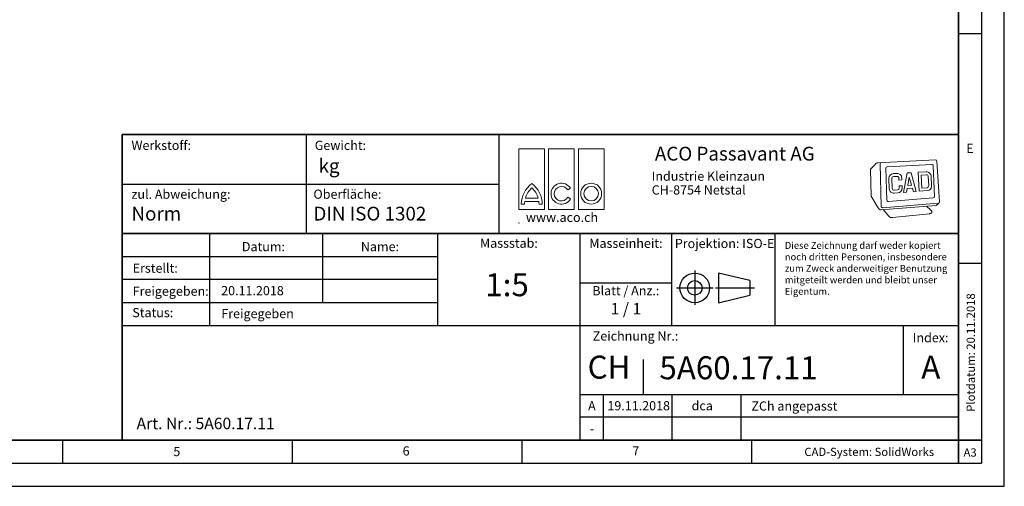
# Model space of a CAD drawing. Units: millimetres. Extents: x 0 to 420, y 0 to 297.
# Drawn here: x 206 to 420, y 0 to 101 of the extents above; entities that cross this region are included whole.
import ezdxf

# ---------------------------------------------------------------- set-up
doc = ezdxf.new("R2010")
doc.units = ezdxf.units.MM
doc.header["$PDSIZE"] = -1
doc.linetypes.add('CENTERX2', pattern=[20.32, 12.7, -2.54, 2.54, -2.54])
doc.layers.add('LINIEN-DICK', color=7, linetype='Continuous', lineweight=35)
doc.layers.add('LINIEN-NORMAL', color=7, linetype='Continuous', lineweight=25)
for name, color, linetype in [('LINIEN-DÜNN', 7, 'Continuous'), ('TEXT', 7, 'Continuous'), ('TEXT-DEUTSCH', 7, 'Continuous'), ('VORLAGE_TEXT', 7, 'Continuous')]:
    doc.layers.add(name, color=color, linetype=linetype)
doc.styles.add('SLDTEXTSTYLE0', font='TXT', dxfattribs={"width": 0.605})
doc.styles.add('SLDTEXTSTYLE2', font='TXT', dxfattribs={"width": 0.563})

# ---------------------------------------------------------------- blocks, each defined once
blk = doc.blocks.new('SW_NOTE_0')
at = {"color": 0, "linetype": 'Continuous', "lineweight": 0, "char_height": 2, "attachment_point": 1, "style": 'SLDTEXTSTYLE0'}
for s, insert in [('Industrie Kleinzaun', (0, 2.58)), ('CH-8754 Netstal', (0, -0.42))]:
    blk.add_mtext(s, dxfattribs=dict(at, insert=insert))
blk = doc.blocks.new('ACO-Logo')
at = {"color": 179, "linetype": 'Continuous', "lineweight": 18}
for p, q in [((0, 16.17), (0, 2.94)), ((5.59, 16.17), (0, 16.17)), ((5.59, 2.94), (5.59, 16.17)), ((6.46, 16.17), (6.46, 2.94)), ((12.05, 16.17), (6.46, 16.17)), ((12.05, 2.94), (12.05, 16.17)), ((12.93, 2.94), (12.93, 16.17)), ((12.93, 16.17), (18.52, 16.17)), ((18.52, 16.17), (18.52, 2.94)), ((90.64, 13.74), (78.15, 13.15)), ((78.63, 12.88), (78.84, 3.65)), ((91.53, 4.63), (90.96, 13.46)), ((77.51, 12.77), (76.49, 11.76)), ((76.49, 11.76), (76.65, 5.87)), ((79.85, 11.93), (80.09, 4.98)), ((80.13, 12.24), (89.85, 12.76)), ((81.47, 10.76), (82.27, 10.81)), ((83.7, 6.67), (84.51, 10.93)), ((84.51, 10.93), (85.35, 10.97)), ((85.35, 10.97), (86.49, 6.88)), ((86.88, 11.07), (88.67, 11.16)), ((87.08, 6.93), (86.88, 11.07)), ((90.46, 5.79), (90.16, 12.47)), ((80.53, 9.73), (80.61, 7.48)), ((81.17, 9.75), (81.24, 7.5)), ((81.51, 10.13), (82.31, 10.17)), ((82.69, 9.82), (82.71, 9.37)), ((82.71, 9.35), (83.34, 9.39)), ((83.33, 9.84), (83.34, 9.39)), ((84.64, 8.19), (84.97, 9.97)), ((84.97, 9.97), (85.45, 8.24)), ((87.55, 10.46), (88.71, 10.53)), ((87.68, 7.61), (87.55, 10.46)), ((89.19, 8.08), (89.09, 10.18)), ((89.82, 8.11), (89.73, 10.21)), ((10.61, 7.22), (11.22, 7.57)), ((81.63, 7.15), (82.43, 7.21)), ((81.68, 6.51), (82.48, 6.58)), ((82.75, 8.08), (83.39, 8.12)), ((82.75, 8.08), (82.77, 7.58)), ((83.39, 8.12), (83.4, 7.61)), ((83.7, 6.67), (84.36, 6.72)), ((84.36, 6.72), (84.51, 7.54)), ((84.51, 7.54), (85.63, 7.61)), ((84.64, 8.19), (85.45, 8.24)), ((85.63, 7.61), (85.85, 6.83)), ((85.85, 6.83), (86.49, 6.88)), ((87.08, 6.93), (88.91, 7.07)), ((87.68, 7.61), (88.85, 7.7)), ((1.26, 4.73), (4.33, 4.73)), ((4.18, 5.43), (1.41, 5.43)), ((11.23, 5.26), (10.63, 5.62)), ((76.65, 5.87), (78.03, 3.52)), ((79.16, 3.36), (91.26, 4.31)), ((80.41, 4.7), (90.18, 5.48)), ((90.8, 3.85), (91.4, 4.35)), ((0, 2.94), (5.59, 2.94)), ((0.51, 4.09), (1.21, 4.09)), ((4.37, 4.09), (5.08, 4.09)), ((6.46, 2.94), (12.05, 2.94)), ((18.52, 2.94), (12.93, 2.94)), ((78.03, 3.52), (78.36, 3.14)), ((78.36, 3.14), (78.47, 3.02)), ((78.8, 2.89), (90.8, 3.85)), ((79.26, 2.93), (80.49, 1.53)), ((88.68, 3.68), (89.67, 2.79)), ((89.67, 2.79), (89.75, 2.72)), ((89.75, 2.72), (89.8, 2.67)), ((89.8, 2.67), (89.84, 2.6)), ((89.84, 2.6), (89.87, 2.52)), ((89.87, 2.52), (89.87, 2.31)), ((81.34, 1.2), (89.33, 2.05))]:
    blk.add_line(p, q, dxfattribs=at)
for radius in [2.28, 1.58]:
    blk.add_circle((15.72, 6.41), radius, dxfattribs=at)
for centre, radius, start, end in [((78.19, 12.35), 0.8, 92.6996, 148.2554), ((78.93, 12.89), 0.3, 92.6996, 181.273), ((90.66, 13.44), 0.3, 3.7249, 92.6996), ((80.15, 11.94), 0.3, 93.0418, 181.9349), ((81.53, 9.76), 1, 93.1134, 181.9415), ((82.33, 9.81), 1, 1.9415, 93.1134), ((88.73, 10.16), 1, 2.6542, 93.1134), ((89.86, 12.46), 0.3, 2.5148, 93.0418), ((6.13, 4.07), 5.62, 126.4236, 179.7474), ((-0.54, 4.07), 5.62, 0.2526, 53.5764), ((9.26, 6.41), 2.28, 30.7309, 330), ((81.53, 9.76), 0.363, 93.1134, 181.9415), ((82.33, 9.81), 0.363, 1.9415, 93.1134), ((88.73, 10.16), 0.363, 2.6542, 93.1134), ((6.13, 4.07), 4.91, 132.7321, 163.9341), ((-0.54, 4.07), 4.91, 16.0659, 47.2679), ((9.26, 6.41), 1.58, 31.0558, 330), ((81.61, 7.51), 1, 181.9415, 274.3987), ((81.61, 7.51), 0.363, 181.9415, 274.3987), ((82.4, 7.57), 0.363, 274.3987, 1.9415), ((82.4, 7.57), 1, 274.3987, 1.9415), ((88.83, 8.07), 0.363, 274.3987, 2.6542), ((88.83, 8.07), 1, 274.3987, 2.6542), ((6.13, 4.07), 4.91, 172.3058, 179.7113), ((-0.54, 4.07), 4.91, 0.2887, 7.6942), ((80.39, 4.99), 0.3, 181.9349, 274.6063), ((90.16, 5.78), 0.3, 274.6063, 2.5148), ((91.23, 4.61), 0.3, 274.4996, 3.7249), ((78.77, 3.29), 0.4, 221.0091, 274.5606), ((79.14, 3.65), 0.3, 181.273, 274.4996), ((89.48, 2.66), 0.555, 287.1087, 303.6901), ((89.69, 2.35), 0.188, 303.6901, 332.3803), ((89.77, 2.31), 0.0984, 332.3803, 4.9765), ((81.24, 2.19), 1, 221.4087, 276.0561), ((89.05, 4.1), 2.08, 277.7635, 279.1918), ((89.32, 2.43), 0.379, 279.1918, 281.4992), ((89.13, 3.35), 1.32, 281.4992, 285.2551), ((88.05, 7.32), 5.43, 285.2551, 287.1087)]:
    blk.add_arc(centre, radius, start, end, dxfattribs=at)
at = {"color": 7, "linetype": 'Continuous', "lineweight": 0}
blk.add_blockref('SW_NOTE_0', (28.89, 8.64), dxfattribs=at)
at = {"color": 7, "linetype": 'Continuous', "lineweight": 0, "attachment_point": 2, "style": 'SLDTEXTSTYLE0'}
for s, insert, char_height in [('ACO Passavant AG', (46.98, 16.61), 3), ('www.aco.ch', (9.37, 2.26), 2)]:
    blk.add_mtext(s, dxfattribs=dict(at, insert=insert, char_height=char_height))
blk = doc.blocks.new('SW_NOTE_1')
at = {"color": 0, "linetype": 'Continuous', "lineweight": 0, "char_height": 1.5, "attachment_point": 1, "style": 'SLDTEXTSTYLE0'}
for s, insert in [('Diese Zeichnung darf weder kopiert', (0, 1.93)), ('noch dritten Personen, insbesondere', (0, -0.57)), ('zum Zweck anderweitiger Benutzung', (0, -3.07)), ('mitgeteilt werden und bleibt unser', (0, -5.57)), ('Eigentum.', (0, -8.07))]:
    blk.add_mtext(s, dxfattribs=dict(at, insert=insert))

msp = doc.modelspace()

# ---------------------------------------------------------------- linework, layer by layer
at = {"color": 7, "linetype": 'Continuous', "lineweight": 0}
msp.add_point((314.3511, 57.2427), dxfattribs=at)
at = {"layer": 'LINIEN-DICK'}
for p, q in [((410, 5), (410, 287)), ((228, 76.5), (228, 10)), ((228, 76.5), (410, 76.5)), ((20, 10), (415, 10))]:
    msp.add_line(p, q, dxfattribs=at)
at = {"layer": 'LINIEN-DÜNN'}
for p, q in [((420, 0), (420, 297)), ((415, 292), (415, 5)), ((410, 98.5), (415, 98.5)), ((268, 76.5), (268, 55)), ((228, 65.75), (310, 65.75)), ((228, 55), (410, 55)), ((410, 55), (228, 55)), ((247, 55), (247, 35)), ((271.6, 55), (271.6, 40)), ((347.6611, 35), (347.6611, 55)), ((370.0572, 55.012), (370.0572, 35)), ((228, 50), (296.6, 50)), ((410, 48.5), (415, 48.5)), ((357.7662, 46.372), (357.7662, 39.9353)), ((364.6059, 44.7376), (357.7662, 46.372)), ((296.6, 45), (228, 45)), ((347.6611, 44.2134), (327.6611, 44.2134)), ((364.6059, 44.7376), (364.6059, 41.5697)), ((357.7662, 39.9353), (364.6059, 41.5697)), ((228, 40), (296.6, 40)), ((398, 35), (398, 20)), ((341.4855, 20), (341.4855, 27.5647)), ((327.6611, 20), (410, 20)), ((332.6611, 20), (332.6611, 10)), ((347.6611, 20), (347.6611, 10)), ((362.6611, 20), (362.6611, 10)), ((410, 15), (327.6611, 15)), ((215, 10), (215, 5)), ((265, 10), (265, 5)), ((315, 10), (315, 5)), ((365, 10), (365, 5)), ((15, 5), (415, 5)), ((0, 0), (420, 0))]:
    msp.add_line(p, q, dxfattribs=at)
at = {"layer": 'LINIEN-DÜNN', "linetype": 'CENTERX2'}
for p, q in [((352.6175, 46.908), (352.6175, 39.4622)), ((348.624, 43.1537), (356.6109, 43.1537)), ((357.1289, 43.1537), (365.6255, 43.1537))]:
    msp.add_line(p, q, dxfattribs=at)
at = {"layer": 'LINIEN-DÜNN'}
for radius in [3.2183, 1.584]:
    msp.add_circle((352.6175, 43.1537), radius, dxfattribs=at)
at = {"layer": 'LINIEN-NORMAL'}
for p, q in [((310, 76.5), (310, 55)), ((410, 55), (228, 55)), ((296.6, 55), (296.6, 35)), ((327.6611, 10), (327.6611, 55)), ((228, 35), (410, 35))]:
    msp.add_line(p, q, dxfattribs=at)

# ---------------------------------------------------------------- block references
at = {"color": 7, "linetype": 'Continuous'}
msp.add_blockref('ACO-Logo', (314.3511, 57.2427), dxfattribs=at)
at = {"color": 7, "linetype": 'Continuous', "lineweight": 0}
msp.add_blockref('SW_NOTE_1', (372.2204, 51.2203), dxfattribs=at)

# ---------------------------------------------------------------- texts
at = {"layer": 'TEXT', "style": 'SLDTEXTSTYLE0'}
for s, insert, char_height, attachment_point in [('kg', (270.7376, 71.2122), 3, 1), ('Norm', (230, 60.8119), 3, 1), ('DIN ISO 1302', (269.6126, 60.8119), 3, 1), ('20.11.2018', (249.5285, 43.5603), 2, 1), ('Freigegeben', (249.5568, 38.5582), 2, 1), ('5A60.17.11', (344.9268, 28.2773), 5, 1), ('A', (403.9986, 28.4395), 5, 2), ('A', (330.2274, 18.5245), 2, 2), ('19.11.2018', (340.4143, 18.5246), 2, 2), ('dca', (354.2454, 18.5246), 2, 2), ('ZCh angepasst', (364.9469, 18.4594), 2, 1), ('Art. Nr.: 5A60.17.11', (231.1132, 14.9211), 2.5, 1), ('-', (330.2608, 13.5245), 2, 2)]:
    msp.add_mtext(s, dxfattribs=dict(at, insert=insert, char_height=char_height, attachment_point=attachment_point))
at = {"layer": 'TEXT-DEUTSCH', "insert": (411.7953, 41.982), "char_height": 1.8, "attachment_point": 3, "rotation": 90, "style": 'SLDTEXTSTYLE0'}
msp.add_mtext('Plotdatum: 20.11.2018', dxfattribs=at)
at = {"layer": 'VORLAGE_TEXT'}
for s, insert, char_height, attachment_point, style in [('Werkstoff:', (230, 75.1611), 2, 1, 'SLDTEXTSTYLE0'), ('Gewicht:', (269.898, 75.1611), 2, 1, 'SLDTEXTSTYLE0'), ('E', (412.5161, 74.5096), 2, 2, 'SLDTEXTSTYLE0'), ('zul. Abweichung:', (230, 64.5423), 2, 1, 'SLDTEXTSTYLE0'), ('Oberfläche:', (269.6126, 64.5423), 2, 1, 'SLDTEXTSTYLE0'), ('Massstab:', (312.1625, 53.8816), 2, 2, 'SLDTEXTSTYLE0'), ('Masseinheit:', (337.6324, 53.8554), 2, 2, 'SLDTEXTSTYLE0'), ('Projektion: ISO-E', (348.2746, 53.8191), 2, 1, 'SLDTEXTSTYLE0'), ('Datum:', (254.0355, 53.1295), 2, 1, 'SLDTEXTSTYLE0'), ('Name:', (279.9349, 53.1361), 2, 1, 'SLDTEXTSTYLE0'), ('Erstellt:', (230.2614, 48.4499), 2, 1, 'SLDTEXTSTYLE0'), ('1:5', (311.7649, 46.349), 5, 2, 'SLDTEXTSTYLE0'), ('Freigegeben:', (230.2614, 43.4434), 2, 1, 'SLDTEXTSTYLE0'), ('Blatt / Anz.:', (337.6114, 43.5452), 2, 2, 'SLDTEXTSTYLE0'), ('Status:', (230.1851, 38.7794), 2, 1, 'SLDTEXTSTYLE0'), ('1 / 1', (337.6348, 39.8697), 2.5, 2, 'SLDTEXTSTYLE2'), ('Zeichnung Nr.:', (330.407, 33.6926), 2, 1, 'SLDTEXTSTYLE0'), ('Index:', (403.9553, 33.3249), 2, 2, 'SLDTEXTSTYLE0'), ('CH', (329.2896, 28.4139), 5, 1, 'SLDTEXTSTYLE0'), ('6', (289.7886, 8.6885), 2, 2, 'SLDTEXTSTYLE0'), ('7', (339.8003, 8.7205), 2, 2, 'SLDTEXTSTYLE0'), ('5', (239.875, 8.5638), 2, 2, 'SLDTEXTSTYLE0'), ('CAD-System: SolidWorks', (390.5946, 8.3847), 1.8, 2, 'SLDTEXTSTYLE0'), ('A3', (412.5579, 8.255), 1.8, 2, 'SLDTEXTSTYLE0')]:
    msp.add_mtext(s, dxfattribs=dict(at, insert=insert, char_height=char_height, attachment_point=attachment_point, style=style))

doc.saveas('drawing.dxf')
